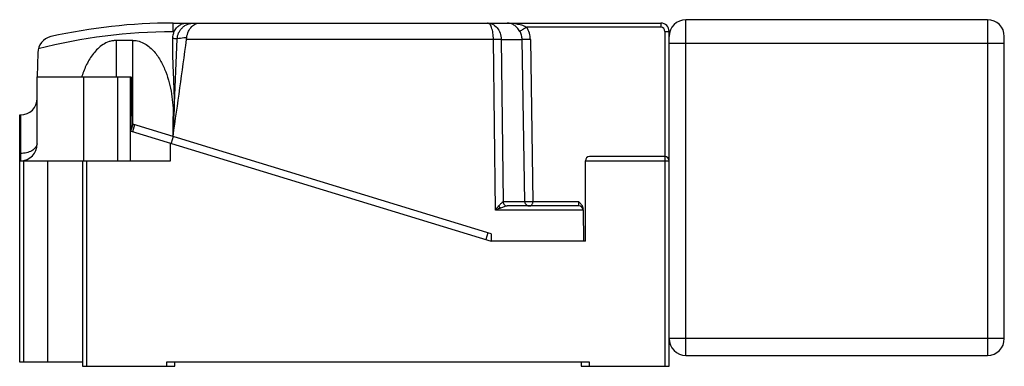
# Model space of a CAD drawing. Units: millimetres. Extents: x 17 to 135, y 84 to 125.
import ezdxf

# ---------------------------------------------------------------- set-up
doc = ezdxf.new("R2010")
doc.units = ezdxf.units.MM
doc.header["$LTSCALE"] = 13.633148
doc.layers.get('0').update_dxf_attribs({"linetype": 'CONTINUOUS'})

msp = doc.modelspace()

# ---------------------------------------------------------------- linework, layer by layer
at = {"color": 7}
for p, q in [((35.54, 124.03), (35.54, 125.08)), ((35.54, 125.08), (93.74, 125.08)), ((75.45, 125.08), (75.43, 125.08)), ((93.74, 124.58), (77.76, 124.58)), ((93.74, 125.08), (93.74, 124.58)), ((96.74, 85.48), (96.74, 125.48)), ((132.74, 125.48), (96.74, 125.48)), ((132.74, 125.48), (132.74, 85.48)), ((35.54, 124.03), (35.65, 124.03)), ((94.24, 124.08), (94.24, 84.18)), ((94.74, 84.18), (94.74, 124.08)), ((134.74, 87.48), (134.74, 123.48)), ((30.74, 123.01), (28.74, 123)), ((28.74, 123), (28.74, 118.68)), ((30.73, 113.05), (30.74, 123.01)), ((35.67, 114.56), (36.03, 123.2)), ((73.77, 123.11), (37.14, 123.11)), ((74.01, 102.79), (73.77, 123.11)), ((74.7, 123.11), (77.2, 123.11)), ((74.7, 123.11), (74.93, 103.77)), ((77.51, 103.77), (77.2, 123.11)), ((78.18, 123.12), (78.48, 103.77)), ((94.74, 122.68), (134.74, 122.68)), ((19.39, 121.55), (19.34, 118.68)), ((19.34, 110.68), (19.34, 118.68)), ((19.34, 118.68), (30.54, 118.68)), ((24.84, 118.68), (24.84, 108.68)), ((28.94, 108.68), (28.94, 118.68)), ((30.44, 118.68), (30.44, 108.68)), ((30.54, 112.21), (30.54, 118.68)), ((30.54, 118.58), (30.64, 118.58)), ((30.73, 113.05), (30.64, 118.58)), ((17.24, 84.68), (17.24, 114.13)), ((17.24, 114.13), (17.34, 114.13)), ((17.34, 114.13), (17.34, 108.68)), ((30.54, 114.75), (30.71, 114.64)), ((30.73, 113.05), (30.54, 112.41)), ((30.72, 112.15), (30.97, 112.98)), ((73.49, 99.98), (30.73, 113.05)), ((35.54, 111.58), (35.56, 113.94)), ((30.54, 112.21), (73.49, 99.08)), ((35.24, 108.68), (35.24, 110.77)), ((35.56, 111.57), (35.31, 110.75)), ((17.24, 109.54), (17.34, 109.54)), ((17.24, 108.68), (35.24, 108.68)), ((17.74, 84.68), (17.74, 108.68)), ((20.54, 108.68), (20.54, 84.68)), ((24.74, 108.68), (24.74, 84.18)), ((25.24, 84.18), (25.24, 108.68)), ((84.74, 108.68), (94.74, 108.68)), ((84.74, 99.08), (84.74, 108.68)), ((94.24, 109.18), (85.24, 109.18)), ((74.94, 103.77), (74.93, 103.77)), ((77.51, 103.77), (74.94, 103.77)), ((83.96, 103.77), (78.48, 103.77)), ((83.97, 103.28), (83.96, 103.77)), ((84.47, 102.79), (74.01, 102.79)), ((83.97, 103.28), (75.41, 103.28)), ((84.47, 102.79), (84.54, 99.08)), ((73.1, 100.1), (72.85, 99.27)), ((73.49, 99.98), (73.49, 99.08)), ((84.74, 99.08), (73.49, 99.08)), ((134.74, 87.48), (94.74, 87.48)), ((24.74, 84.68), (17.24, 84.68)), ((34.74, 84.68), (34.74, 84.18)), ((85.24, 84.68), (34.74, 84.68)), ((35.74, 84.18), (35.74, 84.68)), ((84.24, 84.68), (84.24, 84.18)), ((85.24, 84.18), (85.24, 84.68)), ((96.74, 85.48), (132.74, 85.48)), ((24.74, 84.18), (35.74, 84.18)), ((84.24, 84.18), (94.74, 84.18))]:
    msp.add_line(p, q, dxfattribs=at)
for centre, radius, start, end in [((35.54, 58.47), 66.61, 90, 102.6493), ((93.74, 124.08), 1, 0, 90), ((93.74, 124.08), 0.5, 0.004, 89.9954), ((96.74, 123.48), 2, 90, 180), ((132.74, 123.48), 2, 0, 90), ((21.39, 121.51), 2, 102.6493, 179), ((35.54, 59.42), 64.61, 90.002, 104.4222), ((-2095.34, 414.25), 2152.27, 351.91582, 352.22581), ((29.01, 124.23), 8.21, 352.1956, 353.8569), ((35.91, 115.03), 11.85, 161.6739, 162.0491), ((17.34, 116.13), 2, 270, 360), ((-51.48, 116.6), 87.17, 358.2436, 358.6529), ((-33.22, 115.98), 68.9, 356.3383, 358.2971), ((17.34, 110.68), 2, 270, 360), ((85.24, 108.68), 0.5, 90, 180), ((94.24, 108.68), 0.5, 0, 90), ((75.41, 102.98), 0.297, 90.0048, 91.6919), ((83.97, 102.78), 0.5, 1, 90), ((96.74, 87.48), 2, 180, 270), ((132.74, 87.48), 2, 270, 360)]:
    msp.add_arc(centre, radius, start, end, dxfattribs=at)
for points, knots in [([(35.65, 124.03), (35.73, 124.2), (35.92, 124.5), (36.3, 124.84), (36.72, 125.03), (37.02, 125.08), (37.16, 125.08)], [0, 0, 0, 0, 0.287416, 0.542967, 0.776858, 1, 1, 1, 1]), ([(36.03, 123.2), (36.05, 123.44), (36.14, 123.81), (36.39, 124.24), (36.64, 124.54), (36.95, 124.78), (37.4, 125.01), (37.77, 125.08), (38.01, 125.08)], [0, 0, 0, 0, 0.241612, 0.370709, 0.501911, 0.632802, 0.761046, 1, 1, 1, 1]), ([(37.17, 123.35), (37.2, 123.61), (37.33, 124.08), (37.66, 124.58), (37.98, 124.84), (38.23, 124.98), (38.49, 125.06), (38.66, 125.08), (38.75, 125.08)], [0, 0, 0, 0, 0.305347, 0.567634, 0.684173, 0.793408, 0.897833, 1, 1, 1, 1]), ([(73.77, 123.11), (73.77, 123.25), (73.76, 123.51), (73.72, 123.88), (73.65, 124.22), (73.56, 124.52), (73.46, 124.76), (73.35, 124.93), (73.22, 125.05), (73.12, 125.08), (73.08, 125.08)], [0, 0, 0, 0, 0.181492, 0.354969, 0.513654, 0.653154, 0.770432, 0.864943, 0.938846, 1, 1, 1, 1]), ([(73.08, 125.08), (73.18, 125.08), (73.39, 125.05), (73.79, 124.91), (74.25, 124.54), (74.61, 123.88), (74.7, 123.38), (74.7, 123.11)], [0, 0, 0, 0, 0.109912, 0.222184, 0.459034, 0.720276, 1, 1, 1, 1]), ([(75.43, 125.08), (75.84, 125.08), (76.46, 125.03), (77.24, 124.83), (77.6, 124.67), (77.76, 124.58)], [0, 0, 0, 0, 0.515374, 0.76637, 1, 1, 1, 1]), ([(76.92, 124.09), (76.82, 124.25), (76.61, 124.53), (76.24, 124.85), (75.85, 125.03), (75.58, 125.08), (75.45, 125.08)], [0, 0, 0, 0, 0.304477, 0.566114, 0.791921, 1, 1, 1, 1]), ([(77.76, 124.58), (77.67, 124.53), (77.48, 124.42), (77.24, 124.27), (77.05, 124.16), (76.95, 124.11), (76.92, 124.09)], [0, 0, 0, 0, 0.33485, 0.648912, 0.881559, 1, 1, 1, 1]), ([(78.18, 123.12), (78.17, 123.38), (78.1, 123.89), (77.89, 124.36), (77.76, 124.58)], [0, 0, 0, 0, 0.500004, 1, 1, 1, 1]), ([(35.65, 124.03), (35.59, 123.91), (35.51, 123.66), (35.48, 123.4), (35.48, 123.27)], [0, 0, 0, 0, 0.5025, 1, 1, 1, 1]), ([(77.2, 123.11), (77.2, 123.28), (77.14, 123.63), (77.01, 123.94), (76.92, 124.09)], [0, 0, 0, 0, 0.499415, 1, 1, 1, 1]), ([(94.24, 124.08), (94.27, 124.08), (94.33, 124.08), (94.43, 124.08), (94.51, 124.08), (94.58, 124.08), (94.62, 124.08), (94.65, 124.08), (94.68, 124.08), (94.7, 124.08), (94.71, 124.08), (94.73, 124.08), (94.73, 124.08), (94.74, 124.08), (94.74, 124.08), (94.74, 124.08), (94.74, 124.08)], [0, 0, 0, 0, 0.194642, 0.382561, 0.555428, 0.70684, 0.772685, 0.831147, 0.881667, 0.923687, 0.956736, 0.980584, 0.989, 0.995048, 0.99871, 1, 1, 1, 1]), ([(28.74, 123), (28.6, 123), (28.32, 122.98), (27.78, 122.84), (27.17, 122.54), (26.55, 122.04), (26.02, 121.45), (25.59, 120.82), (25.1, 119.93), (24.82, 119.23), (24.66, 118.75)], [0, 0, 0, 0, 0.066998, 0.133518, 0.263906, 0.391084, 0.515669, 0.638404, 0.759841, 1, 1, 1, 1]), ([(30.74, 123.01), (30.99, 123.01), (31.5, 122.94), (32.19, 122.63), (32.79, 122.2), (33.46, 121.52), (34.11, 120.54), (34.69, 119.28), (35.1, 117.97), (35.38, 116.64), (35.53, 115.29), (35.56, 114.39), (35.56, 113.94)], [0, 0, 0, 0, 0.06827, 0.135327, 0.200827, 0.265007, 0.390533, 0.51397, 0.636226, 0.757793, 0.878978, 1, 1, 1, 1]), ([(35.48, 123.27), (35.47, 122.55), (35.47, 121.09), (35.56, 118.91), (35.66, 116.74), (35.68, 115.28), (35.67, 114.56)], [0, 0, 0, 0, 0.24998, 0.499992, 0.750025, 1, 1, 1, 1]), ([(36.03, 123.2), (35.94, 123.18), (35.75, 123.19), (35.57, 123.24), (35.48, 123.27)], [0, 0, 0, 0, 0.491208, 1, 1, 1, 1]), ([(37.17, 123.35), (37.06, 123.34), (36.68, 123.29), (36.3, 123.24), (36.03, 123.2)], [0, 0, 0, 0, 0.295049, 1, 1, 1, 1]), ([(74.7, 123.11), (74.65, 123.11), (74.53, 123.12), (74.22, 123.12), (73.96, 123.12), (73.77, 123.11)], [0, 0, 0, 0, 0.153845, 0.392871, 1, 1, 1, 1]), ([(78.18, 123.12), (78.07, 123.12), (77.86, 123.12), (77.57, 123.11), (77.36, 123.11), (77.24, 123.11), (77.2, 123.11)], [0, 0, 0, 0, 0.331259, 0.642345, 0.875747, 1, 1, 1, 1]), ([(19.32, 110.7), (19.31, 110.62), (19.26, 110.46), (19.12, 110.23), (18.92, 110.03), (18.57, 109.79), (18.04, 109.59), (17.58, 109.54), (17.34, 109.54)], [0, 0, 0, 0, 0.099261, 0.204508, 0.318053, 0.440723, 0.710015, 1, 1, 1, 1]), ([(74.93, 103.77), (74.92, 103.77), (74.88, 103.75), (74.82, 103.71), (74.76, 103.66), (74.67, 103.57), (74.56, 103.44), (74.46, 103.33), (74.42, 103.28)], [0, 0, 0, 0, 0.071384, 0.165908, 0.280661, 0.409578, 0.693892, 1, 1, 1, 1]), ([(74.93, 103.77), (74.94, 103.71), (74.96, 103.58), (75.05, 103.44), (75.15, 103.36), (75.25, 103.3), (75.34, 103.28), (75.4, 103.28)], [0, 0, 0, 0, 0.247772, 0.510865, 0.641582, 0.768074, 1, 1, 1, 1]), ([(74.94, 103.77), (74.94, 103.71), (74.97, 103.58), (75.07, 103.41), (75.23, 103.3), (75.35, 103.28), (75.41, 103.28)], [0, 0, 0, 0, 0.257919, 0.511199, 0.757942, 1, 1, 1, 1]), ([(78.48, 103.77), (78.37, 103.77), (78.17, 103.77), (77.88, 103.77), (77.67, 103.77), (77.55, 103.77), (77.51, 103.77)], [0, 0, 0, 0, 0.339655, 0.640849, 0.869562, 1, 1, 1, 1]), ([(77.51, 103.77), (77.51, 103.7), (77.55, 103.56), (77.69, 103.4), (77.87, 103.3), (78, 103.28), (78.06, 103.28)], [0, 0, 0, 0, 0.263178, 0.516591, 0.760752, 1, 1, 1, 1]), ([(78.08, 103.28), (78.13, 103.28), (78.2, 103.3), (78.29, 103.35), (78.37, 103.43), (78.44, 103.54), (78.48, 103.66), (78.49, 103.74), (78.48, 103.77)], [0, 0, 0, 0, 0.202149, 0.310891, 0.427034, 0.692463, 0.842795, 1, 1, 1, 1]), ([(84.26, 103.45), (84.32, 103.37), (84.42, 103.21), (84.47, 103.01), (84.47, 102.92)], [0, 0, 0, 0, 0.500725, 1, 1, 1, 1]), ([(74.01, 102.79), (74.05, 102.83), (74.18, 102.99), (74.31, 103.16), (74.42, 103.28)], [0, 0, 0, 0, 0.25462, 1, 1, 1, 1]), ([(74.62, 103.03), (74.57, 103.01), (74.37, 102.93), (74.16, 102.85), (74.01, 102.79)], [0, 0, 0, 0, 0.24754, 1, 1, 1, 1]), ([(74.42, 103.28), (74.45, 103.23), (74.51, 103.15), (74.58, 103.07), (74.62, 103.03)], [0, 0, 0, 0, 0.523813, 1, 1, 1, 1]), ([(75.4, 103.28), (75.38, 103.28), (75.33, 103.27), (75.21, 103.24), (75.05, 103.19), (74.84, 103.12), (74.69, 103.06), (74.62, 103.03)], [0, 0, 0, 0, 0.085685, 0.189036, 0.434508, 0.708946, 1, 1, 1, 1])]:
    msp.add_open_spline(points, degree=3, knots=knots, dxfattribs=at)
msp.add_open_spline([(83.96, 103.77), (84.06, 103.67), (84.17, 103.57), (84.26, 103.45)], degree=3, dxfattribs=at)

doc.saveas('drawing.dxf')
